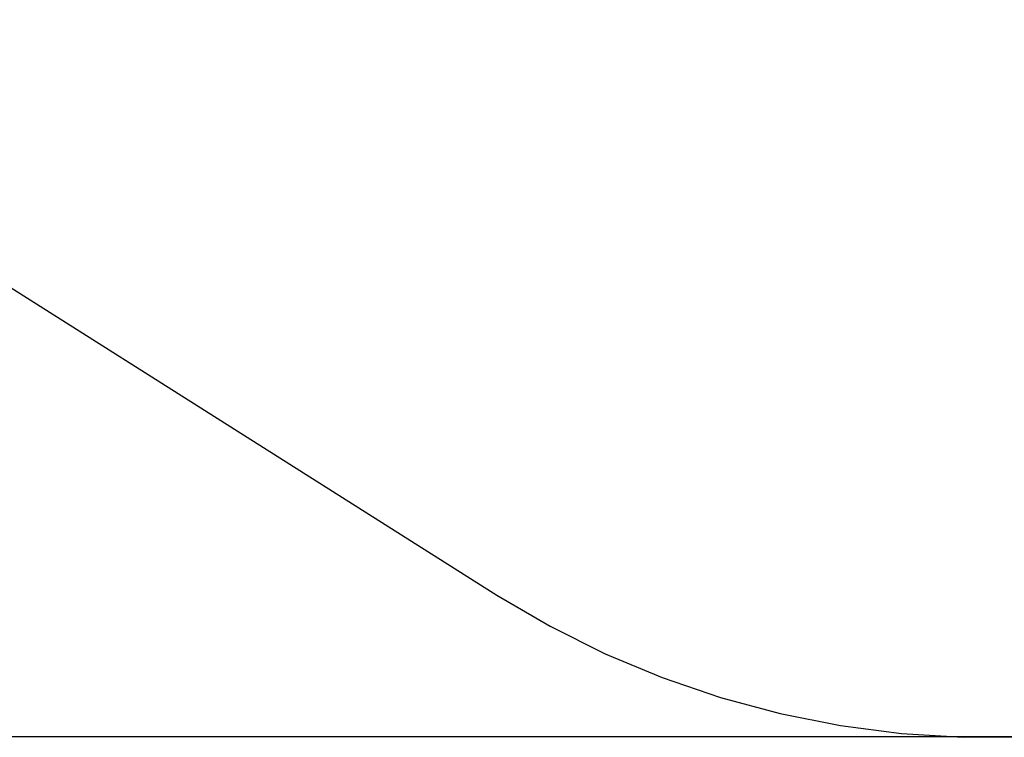
# Model space of a CAD drawing. Units: metres. Extents: x -7731 to 5261, y -4001 to 5672.
# Drawn here: x -3222 to -1619, y -4001 to -2833 of the extents above; entities that cross this region are included whole.
import ezdxf

# ---------------------------------------------------------------- set-up
doc = ezdxf.new("R2010")
doc.units = ezdxf.units.M
doc.layers.add('Fallskyddsområde', color=7, linetype='Continuous')
doc.layers.add('Mått', color=7, linetype='Continuous')
doc.styles.add('Legend', font='calibri.ttf')
doc.dimstyles.get("Standard").update_dxf_attribs({"dimtxt": 500, "dimasz": 0.18, "dimexe": 0.18, "dimexo": 0.0625, "dimgap": 0.09, "dimtad": 0, "dimtih": 1, "dimtoh": 1, "dimdec": 0, "dimzin": 0, "dimdsep": 46, "dimtxsty": 'Legend', "dimcen": 0.09, "dimadec": 0, "dimazin": 0, "dimtfac": 1, "dimtdec": 0, "dimtofl": 0, "dimtmove": 0, "dimatfit": 3, "dimfxl": 1, "dimtolj": 1, "dimtzin": 0, "dimarcsym": 0})

# ---------------------------------------------------------------- blocks, each defined once
blk = doc.blocks.new('*D1')
at = {"layer": 'Defpoints', "color": 0, "transparency": 16777216}
for p in [(-1001, 2746.7), (-6341.9, -4000.1), (-1586.1, -4000.1)]:
    blk.add_point(p, dxfattribs=at)
at = {"layer": 'Mått', "color": 0, "lineweight": -2, "transparency": 16777216}
for p, q in [((-1001, 2746.7), (-6342.1, 2746.7)), ((-6341.9, 2746.5), (-6341.9, -370.7)), ((-6341.9, -4000), (-6341.9, -882.8)), ((-1586.1, -4000.1), (-6342.1, -4000.1))]:
    blk.add_line(p, q, dxfattribs=at)
at = {"layer": 'Mått', "color": 0, "transparency": 16777216}
for points in [[(-6341.9, 2746.5), (-6341.9, 2746.5), (-6341.9, 2746.7)], [(-6341.9, -4000), (-6341.9, -4000), (-6341.9, -4000.1)]]:
    blk.add_solid(points, dxfattribs=at)
at = {"layer": 'Mått', "color": 0, "transparency": 16777216, "insert": (-6341.9, -626.7), "char_height": 500, "attachment_point": 5, "style": 'Legend'}
blk.add_mtext('\\A1;6747mm', dxfattribs=at)
blk = doc.blocks.new('Fallskydd')
at = {"layer": 'Fallskyddsområde'}
for p, q in [((-3840.9, -2886.6), (-2445, -3769.1)), ((-2445, -3769.1), (-2358.5, -3819.9)), ((-2358.5, -3819.9), (-2268.8, -3864.7)), ((-2268.8, -3864.7), (-2176.2, -3903.4)), ((-2176.2, -3903.4), (-2081.3, -3935.9)), ((-2081.3, -3935.9), (-1984.4, -3962)), ((-1984.4, -3962), (-1886, -3981.5)), ((-1886, -3981.5), (-1786.5, -3994.4)), ((-1786.5, -3994.4), (-1686.4, -4000.6)), ((-1686.4, -4000.6), (-1586.1, -4000.1))]:
    blk.add_line(p, q, dxfattribs=at)

msp = doc.modelspace()

# ---------------------------------------------------------------- block references
msp.add_blockref('Fallskydd', (0, 0))

# ---------------------------------------------------------------- dimensions: what is measured, and where the dimension line sits
at = {"layer": 'Mått'}
dim = msp.add_linear_dim(base=(-6341.9, -4000.1), p1=(-1001, 2746.7), p2=(-1586.1, -4000.1), angle=90, dimstyle='Standard', override={"dimpost": 'mm'}, dxfattribs=at)
dim.commit()
dim.dimension.update_dxf_attribs({"geometry": '*D1', "text_midpoint": (-6341.9, -626.7)})

doc.saveas('drawing.dxf')
